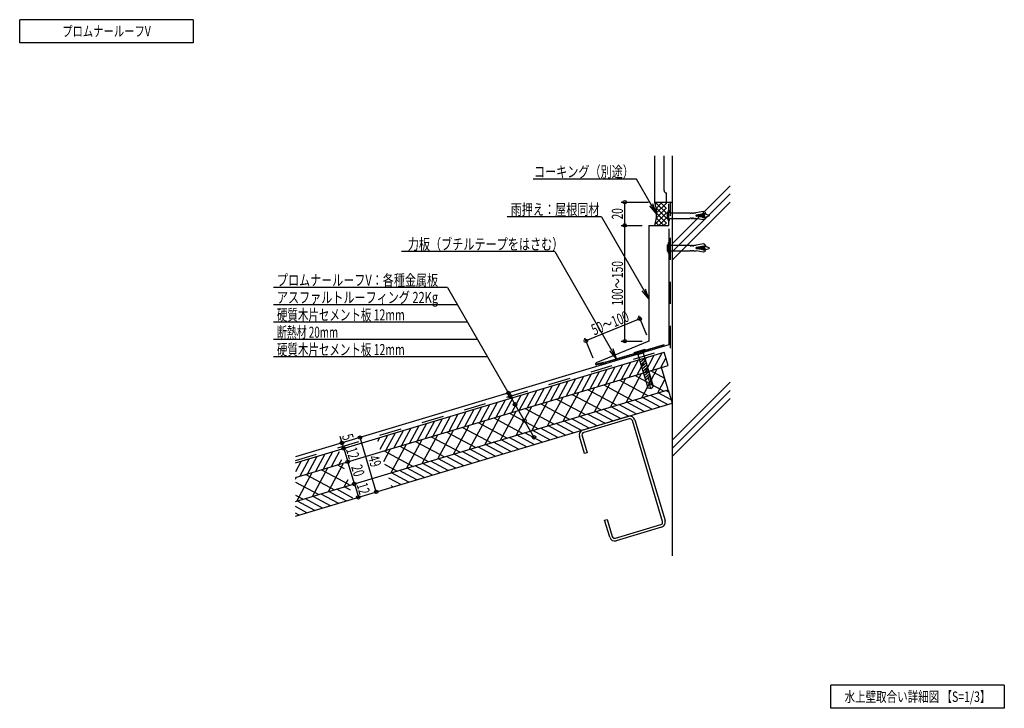
# Model space of a CAD drawing. Extents: x 14 to 865, y 21 to 616.
import ezdxf
from ezdxf.enums import TextEntityAlignment as Align

# ---------------------------------------------------------------- set-up
doc = ezdxf.new("R2010")
doc.units = 0
doc.header["$LTSCALE"] = 3
doc.header["$MEASUREMENT"] = 0
doc.linetypes.add('DASHED', pattern=[12.7, 6.35, -6.35])
doc.styles.add('FontTableH_0', font='MS Gothic.ttf')

msp = doc.modelspace()

# ---------------------------------------------------------------- linework, layer by layer
at = {"color": 4, "linetype": 'Continuous'}
for p, q in [((14.14, 595.86), (14.14, 615.86)), ((164.14, 615.86), (14.14, 615.86)), ((164.14, 615.86), (164.14, 595.86)), ((164.14, 595.86), (14.14, 595.86)), ((547, 478.26), (457.8, 478.26)), ((564.32, 448.26), (547, 478.26)), ((533.82, 458.26), (557.28, 458.26)), ((536.82, 438.26), (536.82, 458.26)), ((564.32, 448.26), (558.54, 455.15)), ((564.32, 448.26), (561.25, 456.72)), ((516.82, 445.7), (435.21, 445.7)), ((516.82, 445.7), (557.82, 374.68)), ((533.82, 438.26), (551.82, 438.26)), ((536.82, 338.26), (536.82, 438.26)), ((476.41, 415.7), (343.88, 415.7)), ((476.41, 415.7), (529.88, 323.09)), ((383.72, 384.67), (233.41, 384.67)), ((383.72, 384.67), (458.46, 255.21)), ((557.82, 374.68), (554.75, 383.14)), ((557.82, 374.68), (552.04, 381.58)), ((392.38, 369.67), (233.41, 369.67)), ((549.82, 357.67), (503.29, 338.49)), ((548.68, 360.45), (555.54, 343.81)), ((401.04, 354.67), (233.41, 354.67)), ((502.15, 341.26), (509.33, 323.84)), ((409.7, 339.67), (233.41, 339.67)), ((520.04, 320.14), (571.25, 335.5)), ((533.82, 338.26), (551.82, 338.26)), ((418.36, 324.67), (233.41, 324.67)), ((529.88, 323.09), (524.09, 329.98)), ((529.88, 323.09), (526.8, 331.55)), ((520.04, 320.14), (512.08, 318.49)), ((574.38, 296.24), (568.63, 315.4)), ((537.97, 285.32), (551.38, 310.23)), ((545.77, 308.54), (570.67, 295.13)), ((551.51, 289.39), (564.92, 314.29)), ((571.42, 306.08), (559.31, 312.61)), ((497.33, 273.13), (510.74, 298.03)), ((510.88, 277.19), (524.29, 302.1)), ((518.68, 300.41), (543.58, 287.01)), ((524.42, 281.26), (537.83, 306.16)), ((532.22, 304.48), (557.13, 291.07)), ((571.58, 305.56), (565.06, 293.45)), ((470.24, 265), (483.65, 289.91)), ((483.78, 269.07), (497.19, 293.97)), ((491.58, 292.29), (516.49, 278.88)), ((505.13, 296.35), (530.03, 282.94)), ((443.15, 256.88), (456.56, 281.78)), ((456.69, 260.94), (470.1, 285.84)), ((464.49, 284.16), (489.4, 270.75)), ((478.04, 288.22), (502.94, 274.81)), ((416.06, 248.75), (429.47, 273.65)), ((429.6, 252.81), (443.01, 277.72)), ((437.4, 276.03), (462.3, 262.62)), ((450.95, 280.1), (475.85, 266.69)), ((388.96, 240.62), (402.37, 265.52)), ((396.76, 263.84), (421.67, 250.43)), ((402.51, 244.68), (415.92, 269.59)), ((410.31, 267.9), (435.21, 254.5)), ((423.85, 271.97), (448.76, 258.56)), ((292.65, 250.36), (290.95, 256.01)), ((361.87, 232.49), (375.28, 257.4)), ((369.67, 255.71), (394.57, 242.3)), ((375.42, 236.56), (388.83, 261.46)), ((383.22, 259.78), (408.12, 246.37)), ((294.09, 245.57), (292.65, 250.36)), ((322.24, 208.08), (308.16, 255.01)), ((334.78, 224.37), (348.19, 249.27)), ((342.58, 247.59), (367.48, 234.18)), ((348.33, 228.43), (361.74, 253.33)), ((356.12, 251.65), (381.03, 238.24)), ((294.09, 245.57), (297.53, 234.07)), ((328.74, 234.25), (334.64, 245.21)), ((329.03, 243.52), (353.94, 230.11)), ((293.45, 231.97), (280.6, 208.11)), ((294.65, 227.96), (288.4, 231.33)), ((303.28, 214.92), (297.53, 234.07)), ((329.43, 231.95), (340.39, 226.05)), ((253.5, 199.98), (266.91, 224.89)), ((261.3, 223.2), (286.21, 209.79)), ((267.05, 204.05), (280.46, 228.95)), ((274.85, 227.27), (298.71, 214.42)), ((252.42, 219.06), (253.37, 220.82)), ((252.42, 216.63), (272.66, 205.73)), ((297.51, 218.43), (294.14, 212.17)), ((303.28, 214.92), (306.73, 203.42)), ((252.42, 205.27), (259.12, 201.67)), ((714.79, 21.21), (714.79, 41.21)), ((864.79, 41.21), (714.79, 41.21)), ((864.79, 41.21), (864.79, 21.21)), ((864.79, 21.21), (714.79, 21.21))]:
    msp.add_line(p, q, dxfattribs=at)
at = {"color": 7, "linetype": 'Continuous'}
for p, q in [((562.82, 458.26), (562.82, 498.26)), ((570.82, 468.26), (570.82, 498.26)), ((577.82, 498.26), (577.82, 153.02)), ((572.82, 458.26), (572.82, 466.26)), ((562.82, 458.26), (577.82, 458.26)), ((574.34, 451.15), (574.34, 442.15)), ((574.79, 451.15), (574.34, 451.15)), ((573.84, 443.95), (573.84, 449.35)), ((574.14, 449.65), (574.34, 449.65)), ((574.14, 443.65), (574.34, 443.65)), ((575.47, 450.62), (575.84, 449.15)), ((575.47, 442.68), (575.84, 444.15)), ((575.84, 449.15), (593.34, 449.15)), ((575.84, 444.15), (593.34, 444.15)), ((593.34, 449.15), (593.34, 448.65)), ((593.34, 448.65), (594.34, 448.65)), ((593.34, 444.65), (594.34, 444.65)), ((593.34, 444.65), (593.34, 444.15)), ((594.34, 449.15), (594.34, 448.65)), ((594.34, 449.15), (595.34, 449.15)), ((594.34, 444.65), (594.34, 444.15)), ((594.34, 444.15), (595.34, 444.15)), ((595.34, 449.15), (595.34, 448.65)), ((595.34, 448.65), (596.34, 448.65)), ((595.34, 444.65), (595.34, 444.15)), ((595.34, 444.65), (596.34, 444.65)), ((596.34, 449.15), (596.34, 448.65)), ((596.34, 449.15), (598.34, 449.15)), ((596.34, 444.65), (596.34, 444.15)), ((596.34, 444.15), (598.34, 444.15)), ((604.74, 450.28), (598.34, 449.15)), ((604.74, 443.02), (598.34, 444.15)), ((598.63, 447.17), (598.73, 446.11)), ((606.56, 448.57), (598.8, 447.2)), ((606.56, 444.73), (598.8, 446.1)), ((599.62, 447.34), (599.74, 445.93)), ((600.61, 447.52), (600.76, 445.75)), ((601.6, 447.69), (601.78, 445.57)), ((602.59, 447.87), (602.8, 445.39)), ((603.58, 448.04), (603.82, 445.21)), ((604.18, 448.15), (605.84, 448.15)), ((604.18, 445.15), (605.84, 445.15)), ((604.57, 448.15), (604.83, 445.15)), ((606.39, 449.55), (604.74, 450.28)), ((606.39, 443.74), (604.74, 443.02)), ((605.57, 448.15), (605.84, 445.15)), ((609.84, 446.9), (605.84, 448.15)), ((605.84, 445.15), (609.84, 446.4)), ((606.39, 449.55), (606.56, 448.57)), ((606.39, 443.74), (606.56, 444.73)), ((609.84, 446.9), (609.84, 446.4)), ((574.79, 442.15), (574.34, 442.15)), ((573.93, 415.97), (573.93, 421.37)), ((574.23, 421.67), (574.43, 421.67)), ((574.43, 423.17), (574.43, 414.17)), ((574.88, 423.17), (574.43, 423.17)), ((575.56, 422.64), (575.93, 421.17)), ((575.93, 421.17), (593.43, 421.17)), ((593.43, 421.17), (593.43, 420.67)), ((593.43, 420.67), (594.43, 420.67)), ((594.43, 421.17), (594.43, 420.67)), ((594.43, 421.17), (595.43, 421.17)), ((595.43, 421.17), (595.43, 420.67)), ((595.43, 420.67), (596.43, 420.67)), ((596.43, 421.17), (596.43, 420.67)), ((596.43, 421.17), (598.43, 421.17)), ((604.83, 422.3), (598.43, 421.17)), ((598.72, 419.19), (598.81, 418.13)), ((606.65, 420.59), (598.89, 419.22)), ((606.65, 416.75), (598.89, 418.12)), ((599.71, 419.37), (599.83, 417.95)), ((600.7, 419.54), (600.85, 417.77)), ((601.69, 419.72), (601.87, 417.59)), ((602.68, 419.89), (602.89, 417.41)), ((603.67, 420.06), (603.91, 417.24)), ((604.27, 420.17), (605.93, 420.17)), ((604.27, 417.17), (605.93, 417.17)), ((604.66, 420.17), (604.92, 417.17)), ((606.48, 421.58), (604.83, 422.3)), ((605.66, 420.17), (605.93, 417.17)), ((609.93, 418.92), (605.93, 420.17)), ((605.93, 417.17), (609.93, 418.42)), ((606.48, 421.58), (606.65, 420.59)), ((609.93, 418.92), (609.93, 418.42)), ((574.23, 415.67), (574.43, 415.67)), ((574.88, 414.17), (574.43, 414.17)), ((575.56, 414.7), (575.93, 416.17)), ((575.93, 416.17), (593.43, 416.17)), ((593.43, 416.67), (594.43, 416.67)), ((593.43, 416.67), (593.43, 416.17)), ((594.43, 416.67), (594.43, 416.17)), ((594.43, 416.17), (595.43, 416.17)), ((595.43, 416.67), (595.43, 416.17)), ((595.43, 416.67), (596.43, 416.67)), ((596.43, 416.67), (596.43, 416.17)), ((596.43, 416.17), (598.43, 416.17)), ((604.83, 415.04), (598.43, 416.17)), ((606.48, 415.77), (604.83, 415.04)), ((606.48, 415.77), (606.65, 416.75)), ((559.39, 331.94), (558.39, 330.08)), ((561.43, 332.55), (560.42, 330.69)), ((563.46, 333.16), (562.45, 331.3)), ((565.49, 333.77), (564.48, 331.91)), ((567.52, 334.38), (566.52, 332.52)), ((569.55, 334.99), (568.55, 333.12)), ((569.97, 335.12), (570.4, 333.68)), ((530.95, 323.41), (529.94, 321.54)), ((532.98, 324.02), (531.97, 322.15)), ((535.01, 324.63), (534.01, 322.76)), ((537.04, 325.24), (536.04, 323.37)), ((539.08, 325.85), (538.07, 323.98)), ((541.11, 326.46), (540.1, 324.59)), ((543.14, 327.07), (542.13, 325.2)), ((545.17, 327.68), (544.17, 325.81)), ((545, 328.48), (554.58, 331.36)), ((545, 328.48), (545.14, 328)), ((545.14, 328), (554.72, 330.88)), ((545.14, 328), (548.11, 326.81)), ((547.2, 328.29), (546.2, 326.42)), ((555.35, 323.95), (547.31, 309)), ((548.11, 326.81), (552.9, 328.24)), ((548.11, 326.81), (556.73, 298.07)), ((549.23, 328.9), (548.23, 327.03)), ((550.12, 320.1), (554.34, 323.45)), ((551.27, 329.51), (550.26, 327.64)), ((553.3, 330.12), (552.29, 328.25)), ((552.9, 328.24), (554.72, 330.88)), ((552.9, 328.24), (561.52, 299.51)), ((562.12, 325.98), (554.08, 311.04)), ((555.33, 330.73), (554.32, 328.86)), ((554.58, 331.36), (554.72, 330.88)), ((557.36, 331.34), (556.36, 329.47)), ((568.9, 328.01), (560.85, 313.07)), ((572.35, 323.88), (567.62, 315.1)), ((528.26, 315.82), (520.21, 300.88)), ((523, 321.03), (523.43, 319.59)), ((524.85, 321.58), (523.85, 319.71)), ((526.88, 322.19), (525.88, 320.32)), ((535.03, 317.85), (526.99, 302.91)), ((528.92, 322.8), (527.91, 320.93)), ((541.81, 319.88), (533.76, 304.94)), ((548.58, 321.91), (540.53, 306.97)), ((550.7, 318.19), (554.91, 321.54)), ((551.27, 316.27), (555.49, 319.62)), ((551.85, 314.36), (556.06, 317.71)), ((552.42, 312.44), (556.63, 315.79)), ((501.17, 307.69), (493.12, 292.75)), ((507.94, 309.72), (499.9, 294.78)), ((514.71, 311.75), (506.67, 296.81)), ((521.49, 313.79), (513.44, 298.84)), ((552.99, 310.52), (557.21, 313.88)), ((553.57, 308.61), (557.78, 311.96)), ((554.14, 306.69), (558.36, 310.04)), ((554.72, 304.78), (557.25, 306.79)), ((557.25, 306.79), (557.95, 308.1)), ((558.51, 307.79), (557.95, 308.1)), ((558.51, 307.79), (558.93, 308.13)), ((560.9, 299.84), (558.51, 307.79)), ((474.08, 299.56), (466.03, 284.62)), ((480.85, 301.6), (472.81, 286.65)), ((487.62, 303.63), (479.58, 288.69)), ((494.4, 305.66), (486.35, 290.72)), ((556.73, 298.07), (559.56, 297.35)), ((561.52, 299.51), (559.56, 297.35)), ((561.52, 299.51), (560.9, 299.84)), ((440.21, 289.4), (432.17, 274.46)), ((446.99, 291.44), (438.94, 276.49)), ((453.76, 293.47), (445.71, 278.53)), ((460.53, 295.5), (452.49, 280.56)), ((467.31, 297.53), (459.26, 282.59)), ((567.1, 281.53), (552.15, 289.58)), ((573.87, 283.56), (558.93, 291.61)), ((576.98, 287.57), (565.7, 293.64)), ((574.95, 294.34), (572.47, 295.67)), ((413.12, 281.28), (405.08, 266.34)), ((419.9, 283.31), (411.85, 268.37)), ((426.67, 285.34), (418.62, 270.4)), ((433.44, 287.37), (425.4, 272.43)), ((540, 273.4), (525.06, 281.45)), ((546.78, 275.44), (531.84, 283.48)), ((553.55, 277.47), (538.61, 285.51)), ((560.32, 279.5), (545.38, 287.55)), ((386.03, 273.15), (377.99, 258.21)), ((392.8, 275.18), (384.76, 260.24)), ((399.58, 277.21), (391.53, 262.27)), ((406.35, 279.25), (398.31, 264.3)), ((512.91, 265.28), (497.97, 273.32)), ((519.69, 267.31), (504.74, 275.35)), ((526.46, 269.34), (511.52, 277.39)), ((533.23, 271.37), (518.29, 279.42)), ((358.94, 265.02), (350.9, 250.08)), ((365.71, 267.05), (357.67, 252.11)), ((372.49, 269.09), (364.44, 254.14)), ((379.26, 271.12), (371.21, 256.18)), ((485.82, 257.15), (470.88, 265.2)), ((492.59, 259.18), (477.65, 267.23)), ((499.37, 261.21), (484.42, 269.26)), ((506.14, 263.25), (491.2, 271.29)), ((331.85, 256.9), (325.36, 244.84)), ((338.62, 258.93), (330.58, 243.99)), ((345.4, 260.96), (337.35, 246.02)), ((352.17, 262.99), (344.12, 248.05)), ((458.73, 249.02), (443.79, 257.07)), ((465.5, 251.05), (450.56, 259.1)), ((472.28, 253.09), (457.33, 261.13)), ((479.05, 255.12), (464.11, 263.16)), ((325.08, 254.86), (323.32, 251.61)), ((424.86, 238.86), (409.92, 246.91)), ((431.64, 240.89), (416.7, 248.94)), ((438.41, 242.93), (423.47, 250.97)), ((445.18, 244.96), (430.24, 253)), ((451.96, 246.99), (437.01, 255.04)), ((270.89, 238.61), (262.85, 223.67)), ((277.67, 240.64), (269.62, 225.7)), ((284.44, 242.67), (276.39, 227.73)), ((290.1, 242.64), (283.17, 229.76)), ((397.77, 230.74), (382.83, 238.78)), ((404.55, 232.77), (389.6, 240.81)), ((411.32, 234.8), (396.38, 242.84)), ((418.09, 236.83), (403.15, 244.88)), ((257.35, 234.54), (252.42, 225.39)), ((264.12, 236.58), (256.07, 221.63)), ((292.13, 235.87), (289.94, 231.79)), ((370.68, 222.61), (355.74, 230.65)), ((377.45, 224.64), (362.51, 232.69)), ((384.23, 226.67), (369.28, 234.72)), ((391, 228.7), (376.06, 236.75)), ((350.36, 216.51), (335.42, 224.56)), ((357.14, 218.54), (342.19, 226.59)), ((363.91, 220.58), (348.97, 228.62)), ((332.71, 220.34), (343.59, 214.48)), ((334.74, 213.57), (336.82, 212.45)), ((282.63, 196.19), (267.69, 204.24)), ((289.41, 198.22), (274.46, 206.27)), ((296.18, 200.26), (281.24, 208.3)), ((302.07, 202.77), (288.01, 210.33)), ((300.03, 209.54), (294.78, 212.37)), ((269.09, 192.13), (254.14, 200.17)), ((275.86, 194.16), (260.92, 202.21)), ((262.31, 190.1), (252.42, 195.42)), ((255.54, 188.07), (252.42, 189.75))]:
    msp.add_line(p, q, dxfattribs=at)
at = {"color": 6, "linetype": 'Continuous'}
for p, q in [((577.82, 422.44), (627.82, 472.44)), ((577.82, 415.37), (627.82, 465.37)), ((572.82, 448.72), (563.28, 458.26)), ((565.1, 458.26), (563.32, 456.48)), ((572.82, 444.47), (563.94, 453.36)), ((569.34, 458.26), (564, 452.92)), ((572.82, 453.26), (564.12, 444.56)), ((572.82, 457.5), (564.32, 449)), ((572.82, 452.96), (567.52, 458.26)), ((572.82, 457.2), (571.77, 458.26)), ((577.82, 408.3), (627.82, 458.3)), ((572.82, 449.02), (563.13, 439.33)), ((570.55, 438.26), (564.14, 444.68)), ((572.82, 440.23), (564.32, 448.73)), ((572.82, 444.78), (566.31, 438.26)), ((566.31, 438.26), (563.55, 441.02)), ((572.82, 440.53), (570.55, 438.26)), ((577.82, 252.74), (627.82, 302.74)), ((577.82, 245.67), (627.82, 295.67)), ((577.82, 238.6), (627.82, 288.6)), ((500.85, 261.66), (539.93, 273.38)), ((540.59, 271.18), (501.51, 259.45)), ((569.54, 182.66), (543.45, 269.64)), ((545.65, 270.3), (571.74, 183.33)), ((502.19, 241.18), (497.76, 255.93)), ((499.96, 256.59), (504.39, 241.84)), ((504.39, 241.84), (502.19, 241.18)), ((519.43, 183.71), (521.63, 184.37)), ((523.85, 168.96), (519.43, 183.71)), ((521.63, 184.37), (526.06, 169.62)), ((528.92, 168.08), (568, 179.8)), ((568.66, 177.6), (529.58, 165.87))]:
    msp.add_line(p, q, dxfattribs=at)
at = {"color": 2, "linetype": 'Continuous'}
for p, q in [((574.82, 438.26), (574.82, 456.76)), ((557.82, 438.26), (557.82, 338.26)), ((557.82, 438.26), (574.82, 438.26)), ((574.82, 435.26), (574.82, 335.01)), ((574.82, 335.01), (252.42, 238.29)), ((557.82, 338.26), (512.08, 319.4)), ((521.69, 319.18), (512.53, 317.78))]:
    msp.add_line(p, q, dxfattribs=at)
at = {"color": 6, "linetype": 'DASHED'}
for p, q in [((576.32, 332.33), (576.32, 458.26)), ((252.42, 235.15), (576.32, 332.33))]:
    msp.add_line(p, q, dxfattribs=at)
at = {"color": 3, "linetype": 'Continuous'}
for p, q in [((577.82, 436.76), (577.82, 328.69)), ((252.42, 233.07), (570.93, 328.62)), ((574.38, 317.13), (570.93, 328.62)), ((252.42, 220.54), (574.38, 317.13)), ((252.42, 199.66), (574.38, 296.24)), ((574.38, 296.24), (577.82, 284.75)), ((252.42, 187.13), (577.82, 284.75))]:
    msp.add_line(p, q, dxfattribs=at)
at = {"color": 4, "linetype": 'Continuous'}
for centre in [(536.82, 458.26), (536.82, 438.26), (536.82, 438.26), (549.82, 357.67), (503.29, 338.49), (536.82, 338.26), (436.37, 293.47), (437.91, 290.8), (442.02, 283.68), (450.24, 269.44), (308.16, 255.01), (458.46, 255.21), (292.65, 250.36), (294.09, 245.57), (294.09, 245.57), (297.53, 234.07), (297.53, 234.07), (303.28, 214.92), (306.73, 203.42), (322.24, 208.08)]:
    msp.add_circle(centre, 1.5, dxfattribs=at)
at = {"color": 7, "linetype": 'Continuous'}
for centre, radius, start, end in [((572.82, 468.26), 2, 180, 270), ((574.79, 450.45), 0.7, 14.03624, 90), ((574.14, 449.35), 0.3, 90, 180), ((574.14, 443.95), 0.3, 180, 270), ((574.79, 442.85), 0.7, 270, 345.96376), ((598.9, 446.65), 0.559, 100, 260), ((574.23, 421.37), 0.3, 90, 180), ((574.88, 422.47), 0.7, 14.03624, 90), ((598.98, 418.67), 0.559, 100, 260), ((574.23, 415.97), 0.3, 180, 270), ((574.88, 414.87), 0.7, 270, 345.96376), ((529, 296.68), 30, 1.56203, 19.69155)]:
    msp.add_arc(centre, radius, start, end, dxfattribs=at)
at = {"color": 6, "linetype": 'Continuous'}
for centre, radius, start, end in [((530.24, 448.26), 34.08, 342.93847, 17.06153), ((541.25, 268.97), 4.6, 16.69924, 106.69924), ((541.25, 268.97), 2.3, 16.69924, 106.69924), ((502.17, 257.25), 4.6, 106.69924, 196.69924), ((502.17, 257.25), 2.3, 106.69924, 196.69924), ((567.34, 182), 2.3, 286.69924, 16.69924), ((567.34, 182), 4.6, 286.69924, 16.69924), ((528.26, 170.28), 4.6, 196.69924, 286.69924), ((528.26, 170.28), 2.3, 196.69924, 286.69924)]:
    msp.add_arc(centre, radius, start, end, dxfattribs=at)
at = {"color": 2, "linetype": 'Continuous'}
msp.add_arc((512.4, 318.61), 0.845, 112.40984, 278.69924, dxfattribs=at)

# ---------------------------------------------------------------- texts
at = {"color": 7, "style": 'FontTableH_0', "width": 0.7695}
for s, height, p, p2 in [('プロムナールーフV', 9, (50.89, 601.36), (127.39, 601.36)), ('コーキング（別途）', 9.6, (458.42, 479.76), (544.82, 479.76)), ('雨押え：屋根同材', 9.6, (438.3, 447.2), (515.1, 447.2)), ('力板（ブチルテープをはさむ）', 9.6, (349.44, 417.2), (483.84, 417.2)), ('プロムナ－ル－フV：各種金属板', 9.6, (236.41, 386.17), (375.61, 386.17)), ('アスファルトルーフィング 22Kg', 9.6, (236.41, 371.17), (375.61, 371.17)), ('硬質木片セメント板 12mm', 9.6, (236.41, 356.17), (346.81, 356.17)), ('断熱材 20mm', 9.6, (236.41, 341.17), (289.21, 341.17)), ('硬質木片セメント板 12mm', 9.6, (236.41, 326.17), (346.81, 326.17)), ('水上壁取合い詳細図 【S=1/3】', 9, (726.79, 26.71), (852.79, 26.71))]:
    msp.add_text(s, height=height, dxfattribs=at).set_placement(p, p2, align=Align.FIT)
for s, rotation, p, p2 in [('20', 89.99998, (535.32, 443.46), (535.32, 453.06)), ('100～150', 89.99998, (535.32, 369.06), (535.32, 407.46)), ('50～100', 22.40981, (510.45, 343.06), (541.51, 355.87)), ('5', 286.69927, (292.39, 256.44), (293.77, 251.84)), ('12', 286.69927, (295.87, 244.85), (298.63, 235.65)), ('49', 286.69927, (314.87, 237.88), (317.63, 228.68)), ('20', 286.69927, (300.4, 229.74), (303.16, 220.55)), ('12', 286.69927, (305.06, 214.2), (307.82, 205))]:
    msp.add_text(s, height=9.6, rotation=rotation, dxfattribs=at).set_placement(p, p2, align=Align.FIT)

doc.saveas('drawing.dxf')
